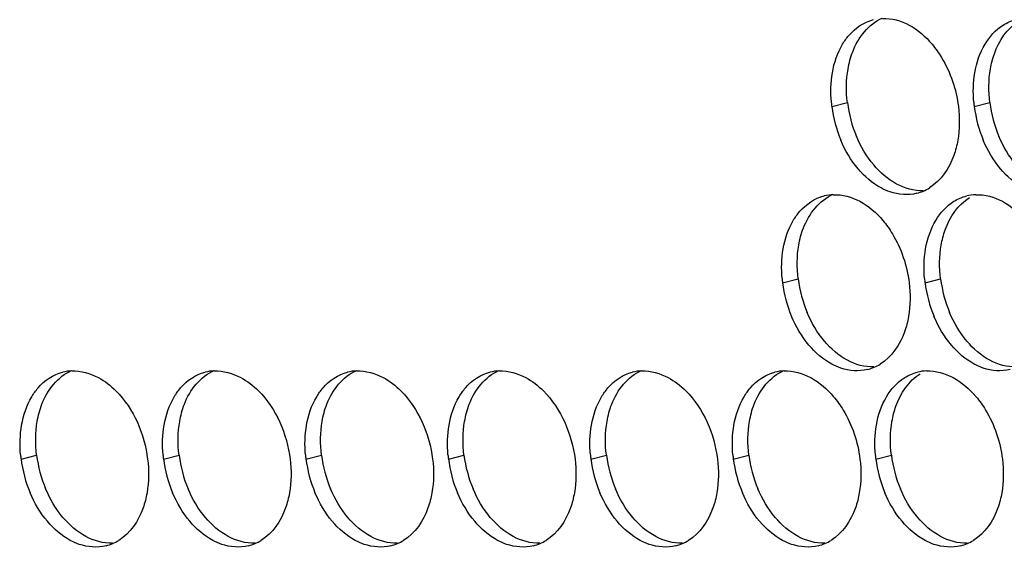
# Paper-space layout '45007_3_3' of a CAD drawing. Units: millimetres. Extents: x -268 to 594, y 0 to 420.
# Drawn here: x -236 to -225, y 194 to 200 of the extents above; entities that cross this region are included whole.
import ezdxf

# ---------------------------------------------------------------- set-up
doc = ezdxf.new("R2010")
doc.units = ezdxf.units.MM
doc.header["$LTSCALE"] = 32.67
doc.layers.add('AMB-COVERS', color=7, linetype='CONTINUOUS')

psp = doc.layouts.new('45007_3_3')

# ---------------------------------------------------------------- linework, layer by layer
at = {"layer": 'AMB-COVERS', "color": 7, "linetype": 'Continuous'}
for p, q in [((-227.352, 199.211), (-227.178, 199.255)), ((-225.761, 199.211), (-225.587, 199.255)), ((-227.902, 197.242), (-227.728, 197.285)), ((-226.311, 197.242), (-226.137, 197.285)), ((-236.407, 195.272), (-236.233, 195.316)), ((-234.816, 195.272), (-234.642, 195.316)), ((-233.225, 195.272), (-233.051, 195.316)), ((-231.634, 195.272), (-231.46, 195.316)), ((-230.043, 195.272), (-229.869, 195.316)), ((-228.452, 195.272), (-228.278, 195.316)), ((-226.861, 195.272), (-226.687, 195.316))]:
    psp.add_line(p, q, dxfattribs=at)
at = {"layer": 'AMB-COVERS', "color": 3, "linetype": 'Continuous'}
for centre, radius, start, end in [((-225.993, 199.381), 1.37, 185.1315, 187.1068), ((-224.402, 199.381), 1.37, 185.1315, 187.1068), ((-225.933, 199.389), 1.43, 187.1377, 202.8144), ((-224.342, 199.389), 1.43, 187.1377, 202.8144), ((-226.523, 198.718), 0.491, 284.0314, 293.2029), ((-226.528, 198.73), 0.505, 293.2325, 301.8953), ((-227.318, 197.734), 0.492, 92.04, 103.9765), ((-225.727, 197.734), 0.492, 92.04, 103.9765), ((-226.543, 197.411), 1.37, 185.1315, 187.1068), ((-224.952, 197.411), 1.37, 185.1315, 187.1068), ((-226.483, 197.419), 1.43, 187.1377, 202.8144), ((-224.892, 197.419), 1.43, 187.1377, 202.8144), ((-227.072, 196.748), 0.491, 284.0314, 293.2029), ((-227.078, 196.761), 0.505, 293.2325, 301.8953), ((-235.823, 195.765), 0.492, 92.04, 103.9765), ((-234.232, 195.765), 0.492, 92.04, 103.9765), ((-232.641, 195.765), 0.492, 92.04, 103.9765), ((-231.05, 195.765), 0.492, 92.04, 103.9765), ((-229.459, 195.765), 0.492, 92.04, 103.9765), ((-227.868, 195.765), 0.492, 92.04, 103.9765), ((-226.277, 195.765), 0.492, 92.04, 103.9765), ((-235.048, 195.442), 1.37, 185.1315, 187.1068), ((-233.457, 195.442), 1.37, 185.1315, 187.1068), ((-231.866, 195.442), 1.37, 185.1315, 187.1068), ((-230.275, 195.442), 1.37, 185.1315, 187.1068), ((-228.684, 195.442), 1.37, 185.1315, 187.1068), ((-227.093, 195.442), 1.37, 185.1315, 187.1068), ((-225.502, 195.442), 1.37, 185.1315, 187.1068), ((-234.988, 195.45), 1.43, 187.1377, 202.8144), ((-233.397, 195.45), 1.43, 187.1377, 202.8144), ((-231.806, 195.45), 1.43, 187.1377, 202.8144), ((-230.215, 195.45), 1.43, 187.1377, 202.8144), ((-228.624, 195.45), 1.43, 187.1377, 202.8144), ((-227.033, 195.45), 1.43, 187.1377, 202.8144), ((-225.442, 195.45), 1.43, 187.1377, 202.8144), ((-235.577, 194.779), 0.491, 284.0314, 293.2029), ((-235.583, 194.791), 0.505, 293.2325, 301.8953), ((-233.986, 194.779), 0.491, 284.0314, 293.2029), ((-233.992, 194.791), 0.505, 293.2325, 301.8953), ((-232.395, 194.779), 0.491, 284.0314, 293.2029), ((-232.401, 194.791), 0.505, 293.2325, 301.8953), ((-230.804, 194.779), 0.491, 284.0314, 293.2029), ((-230.81, 194.791), 0.505, 293.2325, 301.8953), ((-229.213, 194.779), 0.491, 284.0314, 293.2029), ((-229.219, 194.791), 0.505, 293.2325, 301.8953), ((-227.622, 194.779), 0.491, 284.0314, 293.2029), ((-227.628, 194.791), 0.505, 293.2325, 301.8953), ((-226.031, 194.779), 0.491, 284.0314, 293.2029), ((-226.037, 194.791), 0.505, 293.2325, 301.8953)]:
    psp.add_arc(centre, radius, start, end, dxfattribs=at)
at = {"layer": 'AMB-COVERS', "color": 7, "linetype": 'Continuous'}
for centre in [(-225.759, 199.432), (-224.168, 199.432), (-226.309, 197.463), (-224.718, 197.463), (-234.814, 195.493), (-233.223, 195.493), (-231.632, 195.493), (-230.041, 195.493), (-228.45, 195.493), (-226.859, 195.493), (-225.268, 195.493)]:
    psp.add_arc(centre, 1.43, 187.1377, 202.8144, dxfattribs=at)
at = {"layer": 'AMB-COVERS', "color": 3, "linetype": 'Continuous'}
for points, knots in [([(-227.232, 199.908), (-227.212, 199.942), (-227.126, 200.064), (-226.993, 200.155), (-226.887, 200.182)], [0, 0, 0, 0, 0.269837, 1, 1, 1, 1]), ([(-226.232, 199.908), (-226.193, 199.861), (-226.046, 199.653), (-225.962, 199.403), (-225.938, 199.211)], [0, 0, 0, 0, 0.240626, 1, 1, 1, 1]), ([(-225.945, 198.834), (-225.955, 198.777), (-226.005, 198.574), (-226.133, 198.381), (-226.261, 198.302)], [0, 0, 0, 0, 0.279595, 1, 1, 1, 1]), ([(-226.403, 198.241), (-226.5, 198.217), (-226.646, 198.228), (-226.77, 198.284), (-226.802, 198.302)], [0, 0, 0, 0, 0.732611, 1, 1, 1, 1]), ([(-227.782, 197.938), (-227.762, 197.973), (-227.676, 198.095), (-227.543, 198.186), (-227.437, 198.212)], [0, 0, 0, 0, 0.269837, 1, 1, 1, 1]), ([(-226.782, 197.938), (-226.743, 197.891), (-226.596, 197.684), (-226.512, 197.433), (-226.488, 197.242)], [0, 0, 0, 0, 0.240626, 1, 1, 1, 1]), ([(-226.495, 196.865), (-226.505, 196.807), (-226.555, 196.604), (-226.683, 196.412), (-226.811, 196.332)], [0, 0, 0, 0, 0.279595, 1, 1, 1, 1]), ([(-226.953, 196.272), (-227.05, 196.247), (-227.196, 196.259), (-227.32, 196.315), (-227.352, 196.332)], [0, 0, 0, 0, 0.732611, 1, 1, 1, 1]), ([(-225.362, 196.272), (-225.459, 196.247), (-225.605, 196.259), (-225.729, 196.315), (-225.761, 196.332)], [0, 0, 0, 0, 0.732611, 1, 1, 1, 1]), ([(-236.287, 195.968), (-236.266, 196.003), (-236.181, 196.125), (-236.047, 196.216), (-235.942, 196.242)], [0, 0, 0, 0, 0.269837, 1, 1, 1, 1]), ([(-235.543, 196.182), (-235.471, 196.143), (-235.182, 195.917), (-235.028, 195.55), (-234.993, 195.272)], [0, 0, 0, 0, 0.226949, 1, 1, 1, 1]), ([(-234.696, 195.968), (-234.675, 196.003), (-234.59, 196.125), (-234.456, 196.216), (-234.351, 196.242)], [0, 0, 0, 0, 0.269837, 1, 1, 1, 1]), ([(-233.952, 196.182), (-233.88, 196.143), (-233.591, 195.917), (-233.437, 195.55), (-233.402, 195.272)], [0, 0, 0, 0, 0.226949, 1, 1, 1, 1]), ([(-233.105, 195.968), (-233.084, 196.003), (-232.999, 196.125), (-232.865, 196.216), (-232.76, 196.242)], [0, 0, 0, 0, 0.269837, 1, 1, 1, 1]), ([(-232.361, 196.182), (-232.289, 196.143), (-232, 195.917), (-231.846, 195.55), (-231.811, 195.272)], [0, 0, 0, 0, 0.226949, 1, 1, 1, 1]), ([(-231.514, 195.968), (-231.493, 196.003), (-231.408, 196.125), (-231.275, 196.216), (-231.169, 196.242)], [0, 0, 0, 0, 0.269837, 1, 1, 1, 1]), ([(-230.77, 196.182), (-230.698, 196.143), (-230.409, 195.917), (-230.255, 195.55), (-230.22, 195.272)], [0, 0, 0, 0, 0.226949, 1, 1, 1, 1]), ([(-229.923, 195.968), (-229.902, 196.003), (-229.817, 196.125), (-229.684, 196.216), (-229.578, 196.242)], [0, 0, 0, 0, 0.269837, 1, 1, 1, 1]), ([(-229.179, 196.182), (-229.107, 196.143), (-228.818, 195.917), (-228.664, 195.55), (-228.629, 195.272)], [0, 0, 0, 0, 0.226949, 1, 1, 1, 1]), ([(-228.332, 195.968), (-228.311, 196.003), (-228.226, 196.125), (-228.093, 196.216), (-227.987, 196.242)], [0, 0, 0, 0, 0.269837, 1, 1, 1, 1]), ([(-227.332, 195.968), (-227.293, 195.922), (-227.145, 195.714), (-227.062, 195.463), (-227.038, 195.272)], [0, 0, 0, 0, 0.240626, 1, 1, 1, 1]), ([(-225.741, 195.968), (-225.702, 195.922), (-225.555, 195.714), (-225.471, 195.463), (-225.447, 195.272)], [0, 0, 0, 0, 0.240626, 1, 1, 1, 1]), ([(-235, 194.895), (-235.01, 194.837), (-235.06, 194.635), (-235.188, 194.442), (-235.316, 194.362)], [0, 0, 0, 0, 0.279595, 1, 1, 1, 1]), ([(-233.409, 194.895), (-233.419, 194.837), (-233.469, 194.635), (-233.597, 194.442), (-233.725, 194.362)], [0, 0, 0, 0, 0.279595, 1, 1, 1, 1]), ([(-231.818, 194.895), (-231.828, 194.837), (-231.878, 194.635), (-232.006, 194.442), (-232.134, 194.362)], [0, 0, 0, 0, 0.279595, 1, 1, 1, 1]), ([(-230.227, 194.895), (-230.237, 194.837), (-230.287, 194.635), (-230.415, 194.442), (-230.543, 194.362)], [0, 0, 0, 0, 0.279595, 1, 1, 1, 1]), ([(-228.636, 194.895), (-228.646, 194.837), (-228.696, 194.635), (-228.824, 194.442), (-228.952, 194.362)], [0, 0, 0, 0, 0.279595, 1, 1, 1, 1]), ([(-227.045, 194.895), (-227.055, 194.837), (-227.105, 194.635), (-227.233, 194.442), (-227.361, 194.362)], [0, 0, 0, 0, 0.279595, 1, 1, 1, 1]), ([(-225.454, 194.895), (-225.464, 194.837), (-225.514, 194.635), (-225.642, 194.442), (-225.77, 194.362)], [0, 0, 0, 0, 0.279595, 1, 1, 1, 1]), ([(-235.458, 194.302), (-235.555, 194.278), (-235.701, 194.289), (-235.825, 194.345), (-235.857, 194.362)], [0, 0, 0, 0, 0.732611, 1, 1, 1, 1]), ([(-233.867, 194.302), (-233.964, 194.278), (-234.11, 194.289), (-234.234, 194.345), (-234.266, 194.362)], [0, 0, 0, 0, 0.732611, 1, 1, 1, 1]), ([(-232.276, 194.302), (-232.373, 194.278), (-232.519, 194.289), (-232.643, 194.345), (-232.675, 194.362)], [0, 0, 0, 0, 0.732611, 1, 1, 1, 1]), ([(-230.685, 194.302), (-230.782, 194.278), (-230.928, 194.289), (-231.052, 194.345), (-231.084, 194.362)], [0, 0, 0, 0, 0.732611, 1, 1, 1, 1]), ([(-229.094, 194.302), (-229.191, 194.278), (-229.337, 194.289), (-229.461, 194.345), (-229.493, 194.362)], [0, 0, 0, 0, 0.732611, 1, 1, 1, 1]), ([(-227.503, 194.302), (-227.6, 194.278), (-227.746, 194.289), (-227.87, 194.345), (-227.902, 194.362)], [0, 0, 0, 0, 0.732611, 1, 1, 1, 1]), ([(-225.912, 194.302), (-226.009, 194.278), (-226.155, 194.289), (-226.279, 194.345), (-226.311, 194.362)], [0, 0, 0, 0, 0.732611, 1, 1, 1, 1])]:
    psp.add_open_spline(points, degree=3, knots=knots, dxfattribs=at)
at = {"layer": 'AMB-COVERS', "color": 7, "linetype": 'Continuous'}
for points, knots in [([(-227.171, 199.632), (-227.16, 199.697), (-227.103, 199.922), (-226.941, 200.134), (-226.788, 200.2)], [0, 0, 0, 0, 0.284346, 1, 1, 1, 1]), ([(-225.581, 199.632), (-225.571, 199.689), (-225.52, 199.892), (-225.393, 200.085), (-225.264, 200.165)], [0, 0, 0, 0, 0.279595, 1, 1, 1, 1]), ([(-227.721, 197.662), (-227.71, 197.727), (-227.653, 197.952), (-227.491, 198.164), (-227.338, 198.23)], [0, 0, 0, 0, 0.284346, 1, 1, 1, 1]), ([(-226.13, 197.662), (-226.12, 197.72), (-226.07, 197.922), (-225.943, 198.115), (-225.814, 198.195)], [0, 0, 0, 0, 0.279595, 1, 1, 1, 1]), ([(-236.226, 195.692), (-236.215, 195.758), (-236.158, 195.983), (-235.996, 196.195), (-235.842, 196.261)], [0, 0, 0, 0, 0.284346, 1, 1, 1, 1]), ([(-234.635, 195.692), (-234.624, 195.758), (-234.567, 195.983), (-234.405, 196.195), (-234.251, 196.261)], [0, 0, 0, 0, 0.284346, 1, 1, 1, 1]), ([(-233.044, 195.692), (-233.033, 195.758), (-232.976, 195.983), (-232.814, 196.195), (-232.66, 196.261)], [0, 0, 0, 0, 0.284346, 1, 1, 1, 1]), ([(-231.453, 195.692), (-231.442, 195.758), (-231.385, 195.983), (-231.223, 196.195), (-231.069, 196.261)], [0, 0, 0, 0, 0.284346, 1, 1, 1, 1]), ([(-229.862, 195.692), (-229.851, 195.758), (-229.794, 195.983), (-229.632, 196.195), (-229.478, 196.261)], [0, 0, 0, 0, 0.284346, 1, 1, 1, 1]), ([(-228.271, 195.692), (-228.26, 195.758), (-228.203, 195.983), (-228.041, 196.195), (-227.887, 196.261)], [0, 0, 0, 0, 0.284346, 1, 1, 1, 1]), ([(-226.68, 195.692), (-226.67, 195.75), (-226.62, 195.953), (-226.492, 196.146), (-226.364, 196.225)], [0, 0, 0, 0, 0.279595, 1, 1, 1, 1])]:
    psp.add_open_spline(points, degree=3, knots=knots, dxfattribs=at)
at = {"layer": 'AMB-COVERS', "color": 3, "linetype": 'Continuous'}
for points in [[(-226.786, 200.196), (-226.684, 200.2), (-226.578, 200.17), (-226.488, 200.121)], [(-225.438, 200.121), (-225.395, 200.148), (-225.346, 200.169), (-225.296, 200.182)], [(-226.488, 200.121), (-226.39, 200.069), (-226.304, 199.993), (-226.232, 199.908)], [(-225.641, 199.908), (-225.591, 199.992), (-225.522, 200.069), (-225.438, 200.121)], [(-227.346, 199.588), (-227.326, 199.7), (-227.29, 199.811), (-227.232, 199.908)], [(-225.755, 199.588), (-225.735, 199.7), (-225.699, 199.811), (-225.641, 199.908)], [(-227.357, 199.258), (-227.367, 199.368), (-227.364, 199.48), (-227.346, 199.588)], [(-225.766, 199.258), (-225.776, 199.368), (-225.773, 199.48), (-225.755, 199.588)], [(-225.938, 199.211), (-225.923, 199.087), (-225.924, 198.958), (-225.945, 198.834)], [(-227.058, 198.515), (-227.139, 198.61), (-227.203, 198.72), (-227.252, 198.834)], [(-225.468, 198.515), (-225.548, 198.61), (-225.612, 198.72), (-225.661, 198.834)], [(-226.802, 198.302), (-226.9, 198.354), (-226.987, 198.43), (-227.058, 198.515)], [(-225.212, 198.302), (-225.309, 198.354), (-225.396, 198.43), (-225.468, 198.515)], [(-227.336, 198.226), (-227.234, 198.23), (-227.128, 198.2), (-227.038, 198.152)], [(-225.988, 198.152), (-225.945, 198.179), (-225.896, 198.2), (-225.846, 198.212)], [(-225.745, 198.226), (-225.643, 198.23), (-225.537, 198.2), (-225.447, 198.152)], [(-227.038, 198.152), (-226.94, 198.099), (-226.854, 198.023), (-226.782, 197.938)], [(-226.191, 197.938), (-226.141, 198.023), (-226.072, 198.1), (-225.988, 198.152)], [(-225.447, 198.152), (-225.349, 198.099), (-225.263, 198.023), (-225.191, 197.938)], [(-227.895, 197.619), (-227.876, 197.73), (-227.84, 197.841), (-227.782, 197.938)], [(-226.305, 197.619), (-226.285, 197.73), (-226.249, 197.841), (-226.191, 197.938)], [(-227.907, 197.289), (-227.917, 197.398), (-227.914, 197.51), (-227.895, 197.619)], [(-226.316, 197.289), (-226.326, 197.398), (-226.323, 197.51), (-226.305, 197.619)], [(-226.488, 197.242), (-226.473, 197.117), (-226.474, 196.989), (-226.495, 196.865)], [(-227.608, 196.545), (-227.689, 196.641), (-227.753, 196.75), (-227.802, 196.865)], [(-226.017, 196.545), (-226.098, 196.641), (-226.162, 196.75), (-226.211, 196.865)], [(-227.352, 196.332), (-227.45, 196.385), (-227.537, 196.46), (-227.608, 196.545)], [(-225.761, 196.332), (-225.859, 196.385), (-225.946, 196.46), (-226.017, 196.545)], [(-235.841, 196.257), (-235.738, 196.26), (-235.633, 196.23), (-235.543, 196.182)], [(-234.25, 196.257), (-234.147, 196.26), (-234.042, 196.23), (-233.952, 196.182)], [(-232.659, 196.257), (-232.556, 196.26), (-232.451, 196.23), (-232.361, 196.182)], [(-231.068, 196.257), (-230.965, 196.26), (-230.86, 196.23), (-230.77, 196.182)], [(-229.477, 196.257), (-229.374, 196.26), (-229.269, 196.23), (-229.179, 196.182)], [(-227.886, 196.257), (-227.783, 196.26), (-227.678, 196.23), (-227.588, 196.182)], [(-227.588, 196.182), (-227.49, 196.129), (-227.404, 196.053), (-227.332, 195.968)], [(-226.741, 195.968), (-226.691, 196.053), (-226.622, 196.13), (-226.538, 196.182)], [(-226.538, 196.182), (-226.494, 196.209), (-226.446, 196.23), (-226.396, 196.242)], [(-226.295, 196.257), (-226.193, 196.26), (-226.087, 196.23), (-225.997, 196.182)], [(-225.997, 196.182), (-225.899, 196.129), (-225.813, 196.053), (-225.741, 195.968)], [(-236.4, 195.649), (-236.381, 195.76), (-236.345, 195.871), (-236.287, 195.968)], [(-234.809, 195.649), (-234.79, 195.76), (-234.754, 195.871), (-234.696, 195.968)], [(-233.218, 195.649), (-233.199, 195.76), (-233.163, 195.871), (-233.105, 195.968)], [(-231.627, 195.649), (-231.608, 195.76), (-231.572, 195.871), (-231.514, 195.968)], [(-230.036, 195.649), (-230.017, 195.76), (-229.981, 195.871), (-229.923, 195.968)], [(-228.445, 195.649), (-228.426, 195.76), (-228.39, 195.871), (-228.332, 195.968)], [(-226.854, 195.649), (-226.835, 195.76), (-226.799, 195.871), (-226.741, 195.968)], [(-236.412, 195.319), (-236.422, 195.429), (-236.419, 195.541), (-236.4, 195.649)], [(-234.821, 195.319), (-234.831, 195.429), (-234.828, 195.541), (-234.809, 195.649)], [(-233.23, 195.319), (-233.24, 195.429), (-233.237, 195.541), (-233.218, 195.649)], [(-231.639, 195.319), (-231.649, 195.429), (-231.646, 195.541), (-231.627, 195.649)], [(-230.048, 195.319), (-230.058, 195.429), (-230.055, 195.541), (-230.036, 195.649)], [(-228.457, 195.319), (-228.467, 195.429), (-228.464, 195.541), (-228.445, 195.649)], [(-226.866, 195.319), (-226.876, 195.429), (-226.873, 195.541), (-226.854, 195.649)], [(-234.993, 195.272), (-234.977, 195.147), (-234.978, 195.019), (-235, 194.895)], [(-233.402, 195.272), (-233.386, 195.147), (-233.387, 195.019), (-233.409, 194.895)], [(-231.811, 195.272), (-231.795, 195.147), (-231.796, 195.019), (-231.818, 194.895)], [(-230.22, 195.272), (-230.204, 195.147), (-230.205, 195.019), (-230.227, 194.895)], [(-228.629, 195.272), (-228.613, 195.147), (-228.615, 195.019), (-228.636, 194.895)], [(-227.038, 195.272), (-227.022, 195.147), (-227.024, 195.019), (-227.045, 194.895)], [(-225.447, 195.272), (-225.432, 195.147), (-225.433, 195.019), (-225.454, 194.895)], [(-236.113, 194.576), (-236.193, 194.671), (-236.258, 194.781), (-236.306, 194.895)], [(-234.522, 194.576), (-234.602, 194.671), (-234.667, 194.781), (-234.715, 194.895)], [(-232.931, 194.576), (-233.011, 194.671), (-233.076, 194.781), (-233.124, 194.895)], [(-231.34, 194.576), (-231.42, 194.671), (-231.485, 194.781), (-231.533, 194.895)], [(-229.749, 194.576), (-229.829, 194.671), (-229.894, 194.781), (-229.942, 194.895)], [(-228.158, 194.576), (-228.239, 194.671), (-228.303, 194.781), (-228.351, 194.895)], [(-226.567, 194.576), (-226.648, 194.671), (-226.712, 194.781), (-226.76, 194.895)], [(-235.857, 194.362), (-235.955, 194.415), (-236.042, 194.491), (-236.113, 194.576)], [(-234.266, 194.362), (-234.364, 194.415), (-234.451, 194.491), (-234.522, 194.576)], [(-232.675, 194.362), (-232.773, 194.415), (-232.86, 194.491), (-232.931, 194.576)], [(-231.084, 194.362), (-231.182, 194.415), (-231.269, 194.491), (-231.34, 194.576)], [(-229.493, 194.362), (-229.591, 194.415), (-229.678, 194.491), (-229.749, 194.576)], [(-227.902, 194.362), (-228, 194.415), (-228.087, 194.491), (-228.158, 194.576)], [(-226.311, 194.362), (-226.409, 194.415), (-226.496, 194.491), (-226.567, 194.576)]]:
    psp.add_open_spline(points, degree=3, dxfattribs=at)
at = {"layer": 'AMB-COVERS', "color": 7, "linetype": 'Continuous'}
for points in [[(-227.178, 199.255), (-227.194, 199.379), (-227.193, 199.508), (-227.171, 199.632)], [(-225.587, 199.255), (-225.603, 199.379), (-225.602, 199.508), (-225.581, 199.632)], [(-226.884, 198.558), (-226.965, 198.654), (-227.029, 198.763), (-227.078, 198.878)], [(-225.293, 198.558), (-225.374, 198.654), (-225.438, 198.763), (-225.487, 198.878)], [(-226.628, 198.345), (-226.726, 198.398), (-226.813, 198.473), (-226.884, 198.558)], [(-226.331, 198.27), (-226.433, 198.267), (-226.538, 198.296), (-226.628, 198.345)], [(-227.728, 197.285), (-227.744, 197.41), (-227.743, 197.538), (-227.721, 197.662)], [(-226.137, 197.285), (-226.153, 197.41), (-226.152, 197.538), (-226.13, 197.662)], [(-227.434, 196.589), (-227.515, 196.684), (-227.579, 196.794), (-227.627, 196.908)], [(-225.843, 196.589), (-225.924, 196.684), (-225.988, 196.794), (-226.036, 196.908)], [(-227.178, 196.375), (-227.276, 196.428), (-227.363, 196.504), (-227.434, 196.589)], [(-225.587, 196.375), (-225.685, 196.428), (-225.772, 196.504), (-225.843, 196.589)], [(-226.881, 196.301), (-226.983, 196.297), (-227.088, 196.327), (-227.178, 196.375)], [(-225.29, 196.301), (-225.392, 196.297), (-225.497, 196.327), (-225.587, 196.375)], [(-236.233, 195.316), (-236.249, 195.44), (-236.247, 195.569), (-236.226, 195.692)], [(-234.642, 195.316), (-234.658, 195.44), (-234.657, 195.569), (-234.635, 195.692)], [(-233.051, 195.316), (-233.067, 195.44), (-233.066, 195.569), (-233.044, 195.692)], [(-231.46, 195.316), (-231.476, 195.44), (-231.475, 195.569), (-231.453, 195.692)], [(-229.869, 195.316), (-229.885, 195.44), (-229.884, 195.569), (-229.862, 195.692)], [(-228.278, 195.316), (-228.294, 195.44), (-228.293, 195.569), (-228.271, 195.692)], [(-226.687, 195.316), (-226.703, 195.44), (-226.702, 195.569), (-226.68, 195.692)], [(-235.939, 194.619), (-236.019, 194.714), (-236.084, 194.824), (-236.132, 194.939)], [(-234.348, 194.619), (-234.428, 194.714), (-234.493, 194.824), (-234.541, 194.939)], [(-232.757, 194.619), (-232.837, 194.714), (-232.902, 194.824), (-232.95, 194.939)], [(-231.166, 194.619), (-231.246, 194.714), (-231.311, 194.824), (-231.359, 194.939)], [(-229.575, 194.619), (-229.655, 194.714), (-229.72, 194.824), (-229.768, 194.939)], [(-227.984, 194.619), (-228.064, 194.714), (-228.129, 194.824), (-228.177, 194.939)], [(-226.393, 194.619), (-226.473, 194.714), (-226.538, 194.824), (-226.586, 194.939)], [(-235.683, 194.406), (-235.781, 194.458), (-235.867, 194.534), (-235.939, 194.619)], [(-234.092, 194.406), (-234.19, 194.458), (-234.276, 194.534), (-234.348, 194.619)], [(-232.501, 194.406), (-232.599, 194.458), (-232.685, 194.534), (-232.757, 194.619)], [(-230.91, 194.406), (-231.008, 194.458), (-231.095, 194.534), (-231.166, 194.619)], [(-229.319, 194.406), (-229.417, 194.458), (-229.504, 194.534), (-229.575, 194.619)], [(-227.728, 194.406), (-227.826, 194.458), (-227.913, 194.534), (-227.984, 194.619)], [(-226.137, 194.406), (-226.235, 194.458), (-226.322, 194.534), (-226.393, 194.619)], [(-235.385, 194.331), (-235.488, 194.327), (-235.593, 194.357), (-235.683, 194.406)], [(-233.794, 194.331), (-233.897, 194.327), (-234.002, 194.357), (-234.092, 194.406)], [(-232.203, 194.331), (-232.306, 194.327), (-232.411, 194.357), (-232.501, 194.406)], [(-230.612, 194.331), (-230.715, 194.327), (-230.82, 194.357), (-230.91, 194.406)], [(-229.021, 194.331), (-229.124, 194.327), (-229.229, 194.357), (-229.319, 194.406)], [(-227.43, 194.331), (-227.533, 194.327), (-227.638, 194.357), (-227.728, 194.406)], [(-225.839, 194.331), (-225.942, 194.327), (-226.047, 194.357), (-226.137, 194.406)]]:
    psp.add_open_spline(points, degree=3, dxfattribs=at)

doc.saveas('drawing.dxf')
